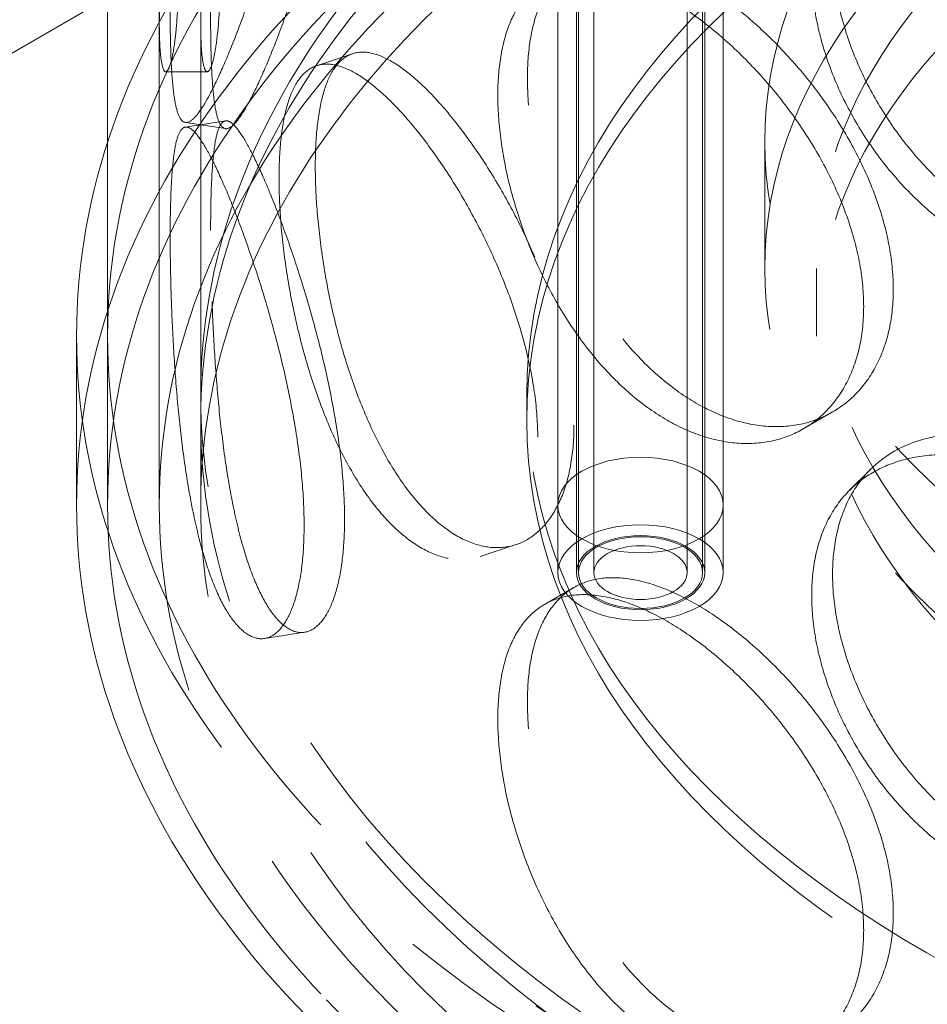
# Model space of a CAD drawing. Units: millimetres. Extents: x 9717 to 13788, y 10769 to 14990.
# Drawn here: x 13121 to 13198, y 13357 to 13440 of the extents above; entities that cross this region are included whole.
import ezdxf

# ---------------------------------------------------------------- set-up
doc = ezdxf.new("R2010")
doc.units = ezdxf.units.MM
doc.header["$LTSCALE"] = 44
doc.linetypes.add('DASHED', pattern=[0.2068, 0.1655, -0.0413])
doc.layers.add('Hidden (ISO)', color=1, linetype='DASHED', lineweight=18, true_color=0xff0000)

msp = doc.modelspace()

# ---------------------------------------------------------------- linework, layer by layer
at = {"layer": 'Hidden (ISO)', "ltscale": 12.952473}
for p, q in [((13128.808, 13398.779), (13128.808, 13827.44)), ((13133.183, 13398.779), (13133.183, 13827.44))]:
    msp.add_line(p, q, dxfattribs=at)
at = {"layer": 'Hidden (ISO)', "ltscale": 12.693423}
for p, q in [((13166.871, 13393.064), (13166.871, 13813.151)), ((13168.446, 13393.064), (13168.446, 13813.151)), ((13168.621, 13393.064), (13168.621, 13813.151)), ((13169.933, 13393.064), (13169.933, 13813.151)), ((13177.808, 13393.064), (13177.808, 13813.151)), ((13179.121, 13393.064), (13179.121, 13813.151)), ((13179.296, 13393.064), (13179.296, 13813.151)), ((13180.871, 13393.064), (13180.871, 13813.151))]:
    msp.add_line(p, q, dxfattribs=at)
at = {"layer": 'Hidden (ISO)', "ltscale": 12.760585}
msp.add_line((13279.746, 13528.806), (13044.633, 13393.064), dxfattribs=at)
at = {"layer": 'Hidden (ISO)', "ltscale": 6.770202}
for p, q in [((13133.183, 13398.779), (13133.183, 13439.431)), ((13136.683, 13398.779), (13136.683, 13439.431))]:
    msp.add_line(p, q, dxfattribs=at)
at = {"layer": 'Hidden (ISO)', "ltscale": 0.478031}
for p, q in [((13149.513, 13436.939), (13146.468, 13435.924)), ((13163.348, 13395.434), (13160.303, 13394.419))]:
    msp.add_line(p, q, dxfattribs=at)
at = {"layer": 'Hidden (ISO)', "ltscale": 0.477665}
msp.add_line((13133.728, 13435.417), (13137.242, 13435.417), dxfattribs=at)
at = {"layer": 'Hidden (ISO)', "ltscale": 0.47775}
for p, q in [((13135.384, 13430.731), (13138.778, 13431.256)), ((13135.384, 13431.127), (13138.778, 13430.601)), ((13142.073, 13387.496), (13145.467, 13388.021))]:
    msp.add_line(p, q, dxfattribs=at)
at = {"layer": 'Hidden (ISO)', "ltscale": 1.78469}
msp.add_line((13184.371, 13418.784), (13184.371, 13429.5), dxfattribs=at)
at = {"layer": 'Hidden (ISO)', "ltscale": 0.951788}
for p, q in [((13188.746, 13413.068), (13188.746, 13418.784)), ((13166.871, 13398.779), (13166.871, 13393.064)), ((13180.871, 13398.779), (13180.871, 13393.064))]:
    msp.add_line(p, q, dxfattribs=at)
at = {"layer": 'Hidden (ISO)', "ltscale": 2.379619}
for p, q in [((13126.183, 13398.779), (13126.183, 13413.068)), ((13128.808, 13398.779), (13128.808, 13413.068))]:
    msp.add_line(p, q, dxfattribs=at)
at = {"layer": 'Hidden (ISO)', "ltscale": 0.356858}
for p, q in [((13136.683, 13408.067), (13136.683, 13405.924)), ((13164.246, 13408.067), (13164.246, 13405.924))]:
    msp.add_line(p, q, dxfattribs=at)
at = {"layer": 'Hidden (ISO)', "ltscale": 0.478583}
for p, q in [((13187.626, 13405.21), (13190.116, 13406.647)), ((13165.751, 13390.374), (13168.241, 13391.811))]:
    msp.add_line(p, q, dxfattribs=at)
at = {"layer": 'Hidden (ISO)', "ltscale": 0.479506}
msp.add_line((13193.306, 13401.788), (13191.543, 13400.024), dxfattribs=at)
at = {"layer": 'Hidden (ISO)', "ltscale": 12.817789}
for centre, major_axis in [((13279.746, 13413.068), (153.563, 0)), ((13279.746, 13398.779), (-153.563, 0))]:
    msp.add_ellipse(centre, major_axis=major_axis, ratio=0.57735, dxfattribs=at)
at = {"layer": 'Hidden (ISO)', "ltscale": 13.102629}
for centre, major_axis in [((13279.746, 13413.068), (-150.938, 0)), ((13279.746, 13398.779), (-150.938, 0)), ((13279.746, 13398.779), (150.938, 0))]:
    msp.add_ellipse(centre, major_axis=major_axis, ratio=0.57735, dxfattribs=at)
at = {"layer": 'Hidden (ISO)', "ltscale": 12.936472}
for centre, major_axis in [((13279.746, 13408.067), (143.063, 0)), ((13279.746, 13405.924), (-143.063, 0)), ((13279.746, 13429.5), (95.375, 0)), ((13279.746, 13398.779), (143.063, 0)), ((13279.746, 13418.784), (95.375, 0))]:
    msp.add_ellipse(centre, major_axis=major_axis, ratio=0.57735, dxfattribs=at)
at = {"layer": 'Hidden (ISO)', "ltscale": 13.252961}
for major_axis in [(-146.563, 0), (146.563, 0)]:
    msp.add_ellipse((13279.746, 13398.779), major_axis=major_axis, ratio=0.57735, dxfattribs=at)
at = {"layer": 'Hidden (ISO)', "ltscale": 13.192578}
for centre, major_axis in [((13279.746, 13408.067), (-115.5, 0)), ((13279.746, 13405.924), (115.5, 0))]:
    msp.add_ellipse(centre, major_axis=major_axis, ratio=0.57735, dxfattribs=at)
at = {"layer": 'Hidden (ISO)', "ltscale": 13.165927}
for centre in [(13279.746, 13418.784), (13279.746, 13413.068)]:
    msp.add_ellipse(centre, major_axis=(91, 0), ratio=0.57735, dxfattribs=at)
at = {"layer": 'Hidden (ISO)', "ltscale": 5.980787}
for centre, major_axis in [((13173.871, 13398.779), (7, 0)), ((13173.871, 13393.064), (7, 0)), ((13173.871, 13393.064), (-7, 0))]:
    msp.add_ellipse(centre, major_axis=major_axis, ratio=0.57735, dxfattribs=at)
at = {"layer": 'Hidden (ISO)', "ltscale": 4.635087}
msp.add_ellipse((13173.871, 13393.064), major_axis=(-5.425, 0), ratio=0.57735, dxfattribs=at)
at = {"layer": 'Hidden (ISO)', "ltscale": 4.485566}
msp.add_ellipse((13173.871, 13393.064), major_axis=(5.25, 0), ratio=0.57735, dxfattribs=at)
at = {"layer": 'Hidden (ISO)', "ltscale": 3.364149}
msp.add_ellipse((13173.871, 13393.064), major_axis=(-3.937, 0), ratio=0.57735, dxfattribs=at)
at = {"layer": 'Hidden (ISO)', "ltscale": 11.884907}
for points, knots in [([(13134.825, 13469.921), (13134.825, 13471.044), (13134.805, 13472.129), (13134.722, 13474.117), (13134.661, 13475.021), (13134.505, 13476.576), (13134.412, 13477.228), (13134.211, 13478.25), (13134.105, 13478.62), (13133.899, 13479.083), (13133.792, 13479.194), (13133.593, 13479.127), (13133.5, 13478.949), (13133.346, 13478.306), (13133.284, 13477.839), (13133.203, 13476.66), (13133.183, 13475.947), (13133.183, 13474.358), (13133.203, 13473.43), (13133.284, 13471.345), (13133.346, 13470.188), (13133.5, 13467.721), (13133.593, 13466.408), (13133.792, 13463.719), (13133.899, 13462.343), (13134.105, 13459.639), (13134.211, 13458.218), (13134.412, 13455.342), (13134.505, 13453.887), (13134.661, 13451.042), (13134.722, 13449.651), (13134.805, 13447.022), (13134.825, 13445.785), (13134.825, 13443.539), (13134.805, 13442.454), (13134.722, 13440.466), (13134.661, 13439.563), (13134.505, 13438.008), (13134.412, 13437.355), (13134.211, 13436.333), (13134.105, 13435.964), (13133.899, 13435.5), (13133.792, 13435.389), (13133.593, 13435.456), (13133.5, 13435.634), (13133.346, 13436.278), (13133.284, 13436.744), (13133.203, 13437.923), (13133.183, 13438.637), (13133.183, 13440.225), (13133.203, 13441.153), (13133.284, 13443.239), (13133.346, 13444.395), (13133.5, 13446.862), (13133.593, 13448.175), (13133.792, 13450.864), (13133.899, 13452.241), (13134.105, 13454.944), (13134.211, 13456.365), (13134.412, 13459.241), (13134.505, 13460.696), (13134.661, 13463.541), (13134.722, 13464.932), (13134.805, 13467.561), (13134.825, 13468.798), (13134.825, 13469.921)], [0, 0, 0, 0, 0.47162, 0.47162, 0.94324, 0.94324, 1.41486, 1.41486, 1.88648, 1.88648, 2.358092, 2.358092, 2.829704, 2.829704, 3.301317, 3.301317, 3.772929, 3.772929, 4.244541, 4.244541, 4.716153, 4.716153, 5.187765, 5.187765, 5.659377, 5.659377, 6.130997, 6.130997, 6.602617, 6.602617, 7.074237, 7.074237, 7.545857, 7.545857, 8.017477, 8.017477, 8.489097, 8.489097, 8.960717, 8.960717, 9.432338, 9.432338, 9.90395, 9.90395, 10.375562, 10.375562, 10.847174, 10.847174, 11.318786, 11.318786, 11.790398, 11.790398, 12.26201, 12.26201, 12.733622, 12.733622, 13.205234, 13.205234, 13.676854, 13.676854, 14.148474, 14.148474, 14.620094, 14.620094, 15.091714, 15.091714, 15.091714, 15.091714]), ([(13138.177, 13434.969), (13138.533, 13435.736), (13138.92, 13436.634), (13139.73, 13438.651), (13140.153, 13439.77), (13141, 13442.162), (13141.424, 13443.435), (13142.234, 13446.048), (13142.621, 13447.386), (13143.322, 13450.021), (13143.66, 13451.408), (13144.269, 13454.223), (13144.54, 13455.65), (13144.979, 13458.45), (13145.148, 13459.824), (13145.371, 13462.429), (13145.424, 13463.66), (13145.424, 13464.784), (13145.424, 13465.907), (13145.371, 13466.997), (13145.148, 13469.008), (13144.979, 13469.929), (13144.54, 13471.53), (13144.269, 13472.21), (13143.66, 13473.294), (13143.322, 13473.697), (13142.621, 13474.229), (13142.234, 13474.378), (13141.424, 13474.387), (13141, 13474.249), (13140.153, 13473.681), (13139.73, 13473.252), (13138.92, 13472.14), (13138.533, 13471.458), (13138.177, 13470.691)], [11.318786, 11.318786, 11.318786, 11.318786, 11.790398, 11.790398, 12.26201, 12.26201, 12.733622, 12.733622, 13.205234, 13.205234, 13.676854, 13.676854, 14.148474, 14.148474, 14.620094, 14.620094, 15.091714, 15.091714, 15.091714, 15.563334, 15.563334, 16.034954, 16.034954, 16.506575, 16.506575, 16.978195, 16.978195, 17.449807, 17.449807, 17.921419, 17.921419, 18.393031, 18.393031, 18.864643, 18.864643, 18.864643, 18.864643]), ([(13138.177, 13470.691), (13137.821, 13469.923), (13137.472, 13469.02), (13136.819, 13466.978), (13136.515, 13465.84), (13135.966, 13463.403), (13135.722, 13462.101), (13135.297, 13459.43), (13135.116, 13458.059), (13134.813, 13455.363), (13134.68, 13453.944), (13134.458, 13451.07), (13134.368, 13449.614), (13134.23, 13446.768), (13134.18, 13445.376), (13134.116, 13442.746), (13134.101, 13441.508), (13134.101, 13439.262), (13134.116, 13438.178), (13134.18, 13436.191), (13134.23, 13435.288), (13134.368, 13433.735), (13134.458, 13433.082), (13134.68, 13432.058), (13134.813, 13431.687), (13135.116, 13431.216), (13135.297, 13431.1), (13135.722, 13431.15), (13135.966, 13431.316), (13136.515, 13431.93), (13136.819, 13432.377), (13137.472, 13433.513), (13137.821, 13434.202), (13138.177, 13434.969)], [3.772929, 3.772929, 3.772929, 3.772929, 4.244541, 4.244541, 4.716153, 4.716153, 5.187765, 5.187765, 5.659377, 5.659377, 6.130997, 6.130997, 6.602617, 6.602617, 7.074237, 7.074237, 7.545857, 7.545857, 8.017477, 8.017477, 8.489097, 8.489097, 8.960717, 8.960717, 9.432338, 9.432338, 9.90395, 9.90395, 10.375562, 10.375562, 10.847174, 10.847174, 11.318786, 11.318786, 11.318786, 11.318786]), ([(13226.229, 13431.242), (13226.229, 13430.119), (13226.105, 13428.986), (13225.584, 13426.796), (13225.187, 13425.74), (13224.142, 13423.785), (13223.493, 13422.885), (13222.003, 13421.299), (13221.161, 13420.614), (13219.378, 13419.487), (13218.375, 13419.006), (13216.208, 13418.285), (13215.044, 13418.043), (13212.634, 13417.832), (13211.386, 13417.862), (13208.897, 13418.185), (13207.656, 13418.478), (13205.273, 13419.272), (13204.052, 13419.8), (13201.644, 13421.109), (13200.458, 13421.891), (13198.201, 13423.658), (13197.13, 13424.644), (13195.162, 13426.744), (13194.266, 13427.857), (13192.689, 13430.104), (13191.954, 13431.315), (13190.664, 13433.828), (13190.109, 13435.129), (13189.219, 13437.729), (13188.884, 13439.029), (13188.445, 13441.539), (13188.341, 13442.748), (13188.341, 13444.994), (13188.445, 13446.107), (13188.884, 13448.214), (13189.219, 13449.209), (13190.109, 13451.008), (13190.664, 13451.815), (13191.954, 13453.2), (13192.689, 13453.779), (13194.266, 13454.7), (13195.162, 13455.074), (13197.13, 13455.596), (13198.201, 13455.744), (13200.458, 13455.801), (13201.644, 13455.71), (13204.052, 13455.306), (13205.273, 13454.994), (13207.656, 13454.199), (13208.897, 13453.691), (13211.386, 13452.463), (13212.634, 13451.743), (13215.044, 13450.13), (13216.208, 13449.236), (13218.375, 13447.336), (13219.378, 13446.33), (13221.161, 13444.289), (13222.003, 13443.184), (13223.493, 13440.872), (13224.142, 13439.664), (13225.187, 13437.22), (13225.584, 13435.981), (13226.105, 13433.554), (13226.229, 13432.365), (13226.229, 13431.242)], [0, 0, 0, 0, 0.47162, 0.47162, 0.94324, 0.94324, 1.41486, 1.41486, 1.88648, 1.88648, 2.358092, 2.358092, 2.829704, 2.829704, 3.301317, 3.301317, 3.772929, 3.772929, 4.244541, 4.244541, 4.716153, 4.716153, 5.187765, 5.187765, 5.659377, 5.659377, 6.130997, 6.130997, 6.602617, 6.602617, 7.074237, 7.074237, 7.545857, 7.545857, 8.017477, 8.017477, 8.489097, 8.489097, 8.960717, 8.960717, 9.432338, 9.432338, 9.90395, 9.90395, 10.375562, 10.375562, 10.847174, 10.847174, 11.318786, 11.318786, 11.790398, 11.790398, 12.26201, 12.26201, 12.733622, 12.733622, 13.205234, 13.205234, 13.676854, 13.676854, 14.148474, 14.148474, 14.620094, 14.620094, 15.091714, 15.091714, 15.091714, 15.091714]), ([(13176.11, 13405.959), (13175.138, 13406.521), (13174.146, 13407.217), (13172.205, 13408.857), (13171.254, 13409.801), (13169.458, 13411.876), (13168.611, 13413.009), (13167.064, 13415.375), (13166.365, 13416.61), (13165.138, 13419.07), (13164.57, 13420.38), (13163.576, 13423.066), (13163.151, 13424.442), (13162.471, 13427.161), (13162.216, 13428.507), (13161.882, 13431.075), (13161.803, 13432.298), (13161.803, 13433.421), (13161.803, 13434.544), (13161.882, 13435.643), (13162.216, 13437.691), (13162.471, 13438.641), (13163.151, 13440.321), (13163.576, 13441.054), (13164.57, 13442.265), (13165.138, 13442.745), (13166.365, 13443.453), (13167.064, 13443.705), (13168.611, 13443.96), (13169.458, 13443.963), (13171.254, 13443.712), (13172.205, 13443.458), (13174.146, 13442.724), (13175.138, 13442.243), (13176.11, 13441.681)], [11.318786, 11.318786, 11.318786, 11.318786, 11.790398, 11.790398, 12.26201, 12.26201, 12.733622, 12.733622, 13.205234, 13.205234, 13.676854, 13.676854, 14.148474, 14.148474, 14.620094, 14.620094, 15.091714, 15.091714, 15.091714, 15.563334, 15.563334, 16.034954, 16.034954, 16.506575, 16.506575, 16.978195, 16.978195, 17.449807, 17.449807, 17.921419, 17.921419, 18.393031, 18.393031, 18.864643, 18.864643, 18.864643, 18.864643]), ([(13176.11, 13441.681), (13177.083, 13441.12), (13178.102, 13440.44), (13180.159, 13438.866), (13181.196, 13437.972), (13183.21, 13436.023), (13184.189, 13434.967), (13186.018, 13432.763), (13186.868, 13431.615), (13188.385, 13429.323), (13189.104, 13428.1), (13190.381, 13425.578), (13190.939, 13424.278), (13191.839, 13421.686), (13192.181, 13420.391), (13192.632, 13417.89), (13192.739, 13416.683), (13192.739, 13414.437), (13192.632, 13413.322), (13192.181, 13411.206), (13191.839, 13410.206), (13190.939, 13408.399), (13190.381, 13407.59), (13189.104, 13406.215), (13188.385, 13405.648), (13186.868, 13404.772), (13186.018, 13404.433), (13184.189, 13404.015), (13183.21, 13403.936), (13181.196, 13404.061), (13180.159, 13404.265), (13178.102, 13404.933), (13177.083, 13405.398), (13176.11, 13405.959)], [3.772929, 3.772929, 3.772929, 3.772929, 4.244541, 4.244541, 4.716153, 4.716153, 5.187765, 5.187765, 5.659377, 5.659377, 6.130997, 6.130997, 6.602617, 6.602617, 7.074237, 7.074237, 7.545857, 7.545857, 8.017477, 8.017477, 8.489097, 8.489097, 8.960717, 8.960717, 9.432338, 9.432338, 9.90395, 9.90395, 10.375562, 10.375562, 10.847174, 10.847174, 11.318786, 11.318786, 11.318786, 11.318786]), ([(13165.178, 13404.519), (13165.178, 13403.396), (13165.095, 13402.295), (13164.746, 13400.24), (13164.481, 13399.286), (13163.788, 13397.6), (13163.36, 13396.867), (13162.383, 13395.662), (13161.836, 13395.192), (13160.687, 13394.519), (13160.047, 13394.292), (13158.681, 13394.117), (13157.955, 13394.169), (13156.474, 13394.559), (13155.719, 13394.899), (13154.235, 13395.836), (13153.506, 13396.434), (13152.131, 13397.81), (13151.437, 13398.634), (13150.094, 13400.524), (13149.445, 13401.589), (13148.231, 13403.893), (13147.666, 13405.133), (13146.645, 13407.695), (13146.189, 13409.017), (13145.398, 13411.63), (13145.035, 13413.011), (13144.406, 13415.821), (13144.139, 13417.249), (13143.715, 13420.052), (13143.558, 13421.429), (13143.351, 13424.038), (13143.303, 13425.271), (13143.303, 13427.517), (13143.351, 13428.606), (13143.558, 13430.614), (13143.715, 13431.532), (13144.139, 13433.128), (13144.406, 13433.808), (13145.035, 13434.896), (13145.398, 13435.305), (13146.189, 13435.86), (13146.645, 13436.024), (13147.666, 13436.084), (13148.231, 13435.979), (13149.445, 13435.5), (13150.094, 13435.124), (13151.437, 13434.14), (13152.131, 13433.531), (13153.506, 13432.156), (13154.235, 13431.343), (13155.719, 13429.5), (13156.474, 13428.47), (13157.955, 13426.255), (13158.681, 13425.069), (13160.047, 13422.622), (13160.687, 13421.362), (13161.836, 13418.867), (13162.383, 13417.548), (13163.36, 13414.854), (13163.788, 13413.479), (13164.481, 13410.766), (13164.746, 13409.425), (13165.095, 13406.863), (13165.178, 13405.642), (13165.178, 13404.519)], [0, 0, 0, 0, 0.47162, 0.47162, 0.94324, 0.94324, 1.41486, 1.41486, 1.88648, 1.88648, 2.358092, 2.358092, 2.829704, 2.829704, 3.301317, 3.301317, 3.772929, 3.772929, 4.244541, 4.244541, 4.716153, 4.716153, 5.187765, 5.187765, 5.659377, 5.659377, 6.130997, 6.130997, 6.602617, 6.602617, 7.074237, 7.074237, 7.545857, 7.545857, 8.017477, 8.017477, 8.489097, 8.489097, 8.960717, 8.960717, 9.432338, 9.432338, 9.90395, 9.90395, 10.375562, 10.375562, 10.847174, 10.847174, 11.318786, 11.318786, 11.790398, 11.790398, 12.26201, 12.26201, 12.733622, 12.733622, 13.205234, 13.205234, 13.676854, 13.676854, 14.148474, 14.148474, 14.620094, 14.620094, 15.091714, 15.091714, 15.091714, 15.091714]), ([(13138.177, 13391.167), (13137.821, 13391.934), (13137.472, 13392.838), (13136.819, 13394.88), (13136.515, 13396.018), (13135.966, 13398.455), (13135.722, 13399.756), (13135.297, 13402.428), (13135.116, 13403.799), (13134.813, 13406.495), (13134.68, 13407.914), (13134.458, 13410.788), (13134.368, 13412.244), (13134.23, 13415.09), (13134.18, 13416.482), (13134.116, 13419.112), (13134.101, 13420.35), (13134.101, 13421.473), (13134.101, 13422.596), (13134.116, 13423.68), (13134.18, 13425.667), (13134.23, 13426.57), (13134.368, 13428.123), (13134.458, 13428.776), (13134.68, 13429.799), (13134.813, 13430.171), (13135.116, 13430.642), (13135.297, 13430.758), (13135.722, 13430.708), (13135.966, 13430.542), (13136.515, 13429.928), (13136.819, 13429.48), (13137.472, 13428.344), (13137.821, 13427.656), (13138.177, 13426.889)], [11.318786, 11.318786, 11.318786, 11.318786, 11.790398, 11.790398, 12.26201, 12.26201, 12.733622, 12.733622, 13.205234, 13.205234, 13.676854, 13.676854, 14.148474, 14.148474, 14.620094, 14.620094, 15.091714, 15.091714, 15.091714, 15.563334, 15.563334, 16.034954, 16.034954, 16.506575, 16.506575, 16.978195, 16.978195, 17.449807, 17.449807, 17.921419, 17.921419, 18.393031, 18.393031, 18.864643, 18.864643, 18.864643, 18.864643]), ([(13138.177, 13426.889), (13138.533, 13426.122), (13138.92, 13425.224), (13139.73, 13423.207), (13140.153, 13422.087), (13141, 13419.696), (13141.424, 13418.422), (13142.234, 13415.81), (13142.621, 13414.471), (13143.322, 13411.836), (13143.66, 13410.45), (13144.269, 13407.635), (13144.54, 13406.208), (13144.979, 13403.408), (13145.148, 13402.034), (13145.371, 13399.429), (13145.424, 13398.197), (13145.424, 13395.951), (13145.371, 13394.861), (13145.148, 13392.849), (13144.979, 13391.928), (13144.54, 13390.328), (13144.269, 13389.648), (13143.66, 13388.564), (13143.322, 13388.161), (13142.621, 13387.628), (13142.234, 13387.48), (13141.424, 13387.471), (13141, 13387.609), (13140.153, 13388.177), (13139.73, 13388.606), (13138.92, 13389.718), (13138.533, 13390.4), (13138.177, 13391.167)], [3.772929, 3.772929, 3.772929, 3.772929, 4.244541, 4.244541, 4.716153, 4.716153, 5.187765, 5.187765, 5.659377, 5.659377, 6.130997, 6.130997, 6.602617, 6.602617, 7.074237, 7.074237, 7.545857, 7.545857, 8.017477, 8.017477, 8.489097, 8.489097, 8.960717, 8.960717, 9.432338, 9.432338, 9.90395, 9.90395, 10.375562, 10.375562, 10.847174, 10.847174, 11.318786, 11.318786, 11.318786, 11.318786]), ([(13226.229, 13378.516), (13226.229, 13377.393), (13226.105, 13376.26), (13225.584, 13374.071), (13225.187, 13373.015), (13224.142, 13371.06), (13223.493, 13370.159), (13222.003, 13368.574), (13221.161, 13367.888), (13219.378, 13366.761), (13218.375, 13366.281), (13216.208, 13365.56), (13215.044, 13365.318), (13212.634, 13365.107), (13211.386, 13365.137), (13208.897, 13365.46), (13207.656, 13365.752), (13205.273, 13366.547), (13204.052, 13367.075), (13201.644, 13368.384), (13200.458, 13369.166), (13198.201, 13370.932), (13197.13, 13371.919), (13195.162, 13374.019), (13194.266, 13375.132), (13192.689, 13377.379), (13191.954, 13378.59), (13190.664, 13381.102), (13190.109, 13382.404), (13189.219, 13385.004), (13188.884, 13386.304), (13188.445, 13388.814), (13188.341, 13390.023), (13188.341, 13392.269), (13188.445, 13393.382), (13188.884, 13395.489), (13189.219, 13396.484), (13190.109, 13398.283), (13190.664, 13399.09), (13191.954, 13400.475), (13192.689, 13401.054), (13194.266, 13401.975), (13195.162, 13402.349), (13197.13, 13402.871), (13198.201, 13403.019), (13200.458, 13403.076), (13201.644, 13402.985), (13204.052, 13402.581), (13205.273, 13402.268), (13207.656, 13401.474), (13208.897, 13400.966), (13211.386, 13399.738), (13212.634, 13399.018), (13215.044, 13397.405), (13216.208, 13396.511), (13218.375, 13394.611), (13219.378, 13393.604), (13221.161, 13391.563), (13222.003, 13390.459), (13223.493, 13388.147), (13224.142, 13386.939), (13225.187, 13384.494), (13225.584, 13383.256), (13226.105, 13380.828), (13226.229, 13379.64), (13226.229, 13378.516)], [0, 0, 0, 0, 0.47162, 0.47162, 0.94324, 0.94324, 1.41486, 1.41486, 1.88648, 1.88648, 2.358092, 2.358092, 2.829704, 2.829704, 3.301317, 3.301317, 3.772929, 3.772929, 4.244541, 4.244541, 4.716153, 4.716153, 5.187765, 5.187765, 5.659377, 5.659377, 6.130997, 6.130997, 6.602617, 6.602617, 7.074237, 7.074237, 7.545857, 7.545857, 8.017477, 8.017477, 8.489097, 8.489097, 8.960717, 8.960717, 9.432338, 9.432338, 9.90395, 9.90395, 10.375562, 10.375562, 10.847174, 10.847174, 11.318786, 11.318786, 11.790398, 11.790398, 12.26201, 12.26201, 12.733622, 12.733622, 13.205234, 13.205234, 13.676854, 13.676854, 14.148474, 14.148474, 14.620094, 14.620094, 15.091714, 15.091714, 15.091714, 15.091714]), ([(13176.11, 13353.234), (13175.138, 13353.796), (13174.146, 13354.492), (13172.205, 13356.132), (13171.254, 13357.076), (13169.458, 13359.151), (13168.611, 13360.283), (13167.064, 13362.65), (13166.365, 13363.885), (13165.138, 13366.344), (13164.57, 13367.654), (13163.576, 13370.341), (13163.151, 13371.717), (13162.471, 13374.436), (13162.216, 13375.781), (13161.882, 13378.35), (13161.803, 13379.573), (13161.803, 13380.696), (13161.803, 13381.819), (13161.882, 13382.918), (13162.216, 13384.966), (13162.471, 13385.916), (13163.151, 13387.596), (13163.576, 13388.328), (13164.57, 13389.54), (13165.138, 13390.02), (13166.365, 13390.727), (13167.064, 13390.98), (13168.611, 13391.235), (13169.458, 13391.238), (13171.254, 13390.987), (13172.205, 13390.733), (13174.146, 13389.998), (13175.138, 13389.517), (13176.11, 13388.956)], [11.318786, 11.318786, 11.318786, 11.318786, 11.790398, 11.790398, 12.26201, 12.26201, 12.733622, 12.733622, 13.205234, 13.205234, 13.676854, 13.676854, 14.148474, 14.148474, 14.620094, 14.620094, 15.091714, 15.091714, 15.091714, 15.563334, 15.563334, 16.034954, 16.034954, 16.506575, 16.506575, 16.978195, 16.978195, 17.449807, 17.449807, 17.921419, 17.921419, 18.393031, 18.393031, 18.864643, 18.864643, 18.864643, 18.864643]), ([(13176.11, 13388.956), (13177.083, 13388.394), (13178.102, 13387.714), (13180.159, 13386.141), (13181.196, 13385.247), (13183.21, 13383.298), (13184.189, 13382.241), (13186.018, 13380.037), (13186.868, 13378.89), (13188.385, 13376.598), (13189.104, 13375.375), (13190.381, 13372.852), (13190.939, 13371.553), (13191.839, 13368.96), (13192.181, 13367.666), (13192.632, 13365.165), (13192.739, 13363.958), (13192.739, 13361.712), (13192.632, 13360.596), (13192.181, 13358.481), (13191.839, 13357.481), (13190.939, 13355.673), (13190.381, 13354.865), (13189.104, 13353.49), (13188.385, 13352.923), (13186.868, 13352.047), (13186.018, 13351.707), (13184.189, 13351.29), (13183.21, 13351.211), (13181.196, 13351.336), (13180.159, 13351.54), (13178.102, 13352.208), (13177.083, 13352.673), (13176.11, 13353.234)], [3.772929, 3.772929, 3.772929, 3.772929, 4.244541, 4.244541, 4.716153, 4.716153, 5.187765, 5.187765, 5.659377, 5.659377, 6.130997, 6.130997, 6.602617, 6.602617, 7.074237, 7.074237, 7.545857, 7.545857, 8.017477, 8.017477, 8.489097, 8.489097, 8.960717, 8.960717, 9.432338, 9.432338, 9.90395, 9.90395, 10.375562, 10.375562, 10.847174, 10.847174, 11.318786, 11.318786, 11.318786, 11.318786])]:
    msp.add_open_spline(points, degree=3, knots=knots, dxfattribs=at)
at = {"layer": 'Hidden (ISO)', "ltscale": 11.885742}
for points in [[(13138.365, 13469.921), (13138.365, 13468.798), (13138.345, 13467.561), (13138.261, 13464.932), (13138.197, 13463.541), (13138.038, 13460.696), (13137.942, 13459.241), (13137.737, 13456.365), (13137.627, 13454.944), (13137.416, 13452.241), (13137.307, 13450.865), (13137.103, 13448.176), (13137.008, 13446.863), (13136.85, 13444.395), (13136.787, 13443.239), (13136.703, 13441.154), (13136.683, 13440.225), (13136.683, 13438.636), (13136.703, 13437.923), (13136.787, 13436.744), (13136.85, 13436.278), (13137.008, 13435.634), (13137.103, 13435.456), (13137.307, 13435.389), (13137.416, 13435.5), (13137.627, 13435.964), (13137.737, 13436.333), (13137.942, 13437.355), (13138.038, 13438.007), (13138.197, 13439.562), (13138.261, 13440.466), (13138.345, 13442.454), (13138.365, 13443.539), (13138.365, 13445.785), (13138.345, 13447.022), (13138.261, 13449.651), (13138.197, 13451.043), (13138.038, 13453.887), (13137.942, 13455.342), (13137.737, 13458.218), (13137.627, 13459.639), (13137.416, 13462.343), (13137.307, 13463.719), (13137.103, 13466.408), (13137.008, 13467.721), (13136.85, 13470.188), (13136.787, 13471.344), (13136.703, 13473.43), (13136.683, 13474.358), (13136.683, 13475.947), (13136.703, 13476.66), (13136.787, 13477.839), (13136.85, 13478.306), (13137.008, 13478.949), (13137.103, 13479.127), (13137.307, 13479.194), (13137.416, 13479.083), (13137.627, 13478.62), (13137.737, 13478.251), (13137.942, 13477.229), (13138.038, 13476.576), (13138.197, 13475.021), (13138.261, 13474.117), (13138.345, 13472.129), (13138.365, 13471.044), (13138.365, 13469.921)], [(13148.844, 13464.254), (13148.844, 13463.131), (13148.79, 13461.9), (13148.566, 13459.295), (13148.395, 13457.921), (13147.952, 13455.122), (13147.679, 13453.695), (13147.065, 13450.881), (13146.724, 13449.495), (13146.018, 13446.861), (13145.629, 13445.523), (13144.814, 13442.911), (13144.388, 13441.638), (13143.538, 13439.247), (13143.114, 13438.128), (13142.302, 13436.111), (13141.914, 13435.213), (13141.202, 13433.679), (13140.853, 13432.99), (13140.202, 13431.854), (13139.899, 13431.406), (13139.354, 13430.792), (13139.112, 13430.625), (13138.692, 13430.574), (13138.514, 13430.69), (13138.215, 13431.161), (13138.085, 13431.532), (13137.868, 13432.554), (13137.781, 13433.207), (13137.646, 13434.76), (13137.598, 13435.662), (13137.535, 13437.648), (13137.521, 13438.733), (13137.521, 13440.979), (13137.535, 13442.217), (13137.598, 13444.847), (13137.646, 13446.24), (13137.781, 13449.086), (13137.868, 13450.542), (13138.085, 13453.417), (13138.215, 13454.836), (13138.514, 13457.533), (13138.692, 13458.904), (13139.112, 13461.577), (13139.354, 13462.878), (13139.899, 13465.316), (13140.202, 13466.455), (13140.853, 13468.497), (13141.202, 13469.4), (13141.914, 13470.935), (13142.302, 13471.617), (13143.114, 13472.728), (13143.538, 13473.158), (13144.388, 13473.724), (13144.814, 13473.863), (13145.629, 13473.852), (13146.018, 13473.704), (13146.724, 13473.17), (13147.065, 13472.767), (13147.679, 13471.683), (13147.952, 13471.002), (13148.395, 13469.401), (13148.566, 13468.48), (13148.79, 13466.468), (13148.844, 13465.378), (13148.844, 13464.254)], [(13228, 13433.012), (13228, 13434.135), (13227.875, 13435.324), (13227.353, 13437.75), (13226.955, 13438.988), (13225.908, 13441.431), (13225.258, 13442.637), (13223.765, 13444.947), (13222.922, 13446.05), (13221.137, 13448.088), (13220.133, 13449.094), (13217.964, 13450.991), (13216.798, 13451.884), (13214.386, 13453.495), (13213.137, 13454.214), (13210.647, 13455.441), (13209.406, 13455.949), (13207.023, 13456.744), (13205.802, 13457.057), (13203.395, 13457.461), (13202.209, 13457.553), (13199.955, 13457.498), (13198.885, 13457.351), (13196.92, 13456.831), (13196.025, 13456.459), (13194.451, 13455.54), (13193.717, 13454.963), (13192.429, 13453.58), (13191.875, 13452.775), (13190.988, 13450.977), (13190.653, 13449.984), (13190.215, 13447.877), (13190.111, 13446.765), (13190.111, 13444.518), (13190.215, 13443.309), (13190.653, 13440.798), (13190.988, 13439.497), (13191.875, 13436.895), (13192.429, 13435.593), (13193.717, 13433.077), (13194.451, 13431.865), (13196.025, 13429.616), (13196.92, 13428.502), (13198.885, 13426.4), (13199.955, 13425.412), (13202.209, 13423.643), (13203.395, 13422.861), (13205.802, 13421.55), (13207.023, 13421.022), (13209.406, 13420.228), (13210.647, 13419.935), (13213.137, 13419.613), (13214.386, 13419.584), (13216.798, 13419.797), (13217.964, 13420.04), (13220.133, 13420.764), (13221.137, 13421.246), (13222.922, 13422.375), (13223.765, 13423.061), (13225.258, 13424.65), (13225.908, 13425.551), (13226.955, 13427.508), (13227.353, 13428.565), (13227.875, 13430.755), (13228, 13431.889), (13228, 13433.012)], [(13164.307, 13434.866), (13164.307, 13433.743), (13164.385, 13432.52), (13164.718, 13429.951), (13164.972, 13428.605), (13165.649, 13425.884), (13166.073, 13424.507), (13167.063, 13421.819), (13167.629, 13420.508), (13168.852, 13418.046), (13169.55, 13416.811), (13171.093, 13414.442), (13171.938, 13413.308), (13173.732, 13411.232), (13174.681, 13410.287), (13176.621, 13408.646), (13177.612, 13407.95), (13179.558, 13406.827), (13180.578, 13406.362), (13182.636, 13405.695), (13183.674, 13405.492), (13185.691, 13405.368), (13186.671, 13405.448), (13188.503, 13405.868), (13189.355, 13406.208), (13190.876, 13407.086), (13191.597, 13407.654), (13192.878, 13409.031), (13193.437, 13409.841), (13194.339, 13411.65), (13194.683, 13412.65), (13195.135, 13414.767), (13195.243, 13415.882), (13195.243, 13418.129), (13195.135, 13419.335), (13194.683, 13421.836), (13194.339, 13423.13), (13193.437, 13425.72), (13192.878, 13427.019), (13191.597, 13429.54), (13190.876, 13430.762), (13189.355, 13433.051), (13188.503, 13434.197), (13186.671, 13436.399), (13185.691, 13437.455), (13183.674, 13439.402), (13182.636, 13440.296), (13180.578, 13441.869), (13179.558, 13442.548), (13177.612, 13443.672), (13176.621, 13444.153), (13174.681, 13444.888), (13173.732, 13445.142), (13171.938, 13445.395), (13171.093, 13445.393), (13169.55, 13445.14), (13168.852, 13444.889), (13167.629, 13444.183), (13167.063, 13443.705), (13166.073, 13442.495), (13165.649, 13441.764), (13164.972, 13440.085), (13164.718, 13439.136), (13164.385, 13437.088), (13164.307, 13435.99), (13164.307, 13434.866)], [(13168.244, 13405.541), (13168.244, 13406.664), (13168.16, 13407.885), (13167.81, 13410.447), (13167.544, 13411.787), (13166.847, 13414.499), (13166.417, 13415.873), (13165.436, 13418.566), (13164.886, 13419.884), (13163.734, 13422.377), (13163.091, 13423.637), (13161.721, 13426.082), (13160.993, 13427.268), (13159.509, 13429.481), (13158.752, 13430.511), (13157.266, 13432.353), (13156.538, 13433.166), (13155.162, 13434.542), (13154.469, 13435.151), (13153.127, 13436.136), (13152.479, 13436.511), (13151.269, 13436.992), (13150.706, 13437.098), (13149.689, 13437.039), (13149.236, 13436.875), (13148.449, 13436.322), (13148.088, 13435.914), (13147.463, 13434.827), (13147.198, 13434.148), (13146.778, 13432.553), (13146.622, 13431.635), (13146.417, 13429.628), (13146.369, 13428.539), (13146.369, 13426.293), (13146.417, 13425.06), (13146.622, 13422.45), (13146.778, 13421.073), (13147.198, 13418.269), (13147.463, 13416.839), (13148.088, 13414.028), (13148.449, 13412.647), (13149.236, 13410.032), (13149.689, 13408.709), (13150.706, 13406.146), (13151.269, 13404.905), (13152.479, 13402.601), (13153.127, 13401.535), (13154.469, 13399.644), (13155.162, 13398.82), (13156.538, 13397.444), (13157.266, 13396.847), (13158.752, 13395.91), (13159.509, 13395.571), (13160.993, 13395.181), (13161.721, 13395.131), (13163.091, 13395.307), (13163.734, 13395.534), (13164.886, 13396.209), (13165.436, 13396.68), (13166.417, 13397.886), (13166.847, 13398.62), (13167.544, 13400.307), (13167.81, 13401.261), (13168.16, 13403.317), (13168.244, 13404.418), (13168.244, 13405.541)], [(13137.521, 13422.002), (13137.521, 13420.879), (13137.535, 13419.641), (13137.598, 13417.011), (13137.646, 13415.618), (13137.781, 13412.772), (13137.868, 13411.316), (13138.085, 13408.441), (13138.215, 13407.022), (13138.514, 13404.325), (13138.692, 13402.954), (13139.112, 13400.281), (13139.354, 13398.979), (13139.899, 13396.541), (13140.202, 13395.403), (13140.853, 13393.361), (13141.202, 13392.458), (13141.914, 13390.923), (13142.302, 13390.241), (13143.114, 13389.13), (13143.538, 13388.7), (13144.388, 13388.133), (13144.814, 13387.995), (13145.629, 13388.006), (13146.018, 13388.154), (13146.724, 13388.688), (13147.065, 13389.091), (13147.679, 13390.175), (13147.952, 13390.856), (13148.395, 13392.457), (13148.566, 13393.378), (13148.79, 13395.39), (13148.844, 13396.48), (13148.844, 13398.727), (13148.79, 13399.958), (13148.566, 13402.563), (13148.395, 13403.937), (13147.952, 13406.736), (13147.679, 13408.163), (13147.065, 13410.977), (13146.724, 13412.363), (13146.018, 13414.997), (13145.629, 13416.335), (13144.814, 13418.947), (13144.388, 13420.22), (13143.538, 13422.611), (13143.114, 13423.73), (13142.302, 13425.747), (13141.914, 13426.645), (13141.202, 13428.179), (13140.853, 13428.868), (13140.202, 13430.004), (13139.899, 13430.452), (13139.354, 13431.066), (13139.112, 13431.233), (13138.692, 13431.283), (13138.514, 13431.167), (13138.215, 13430.697), (13138.085, 13430.326), (13137.868, 13429.303), (13137.781, 13428.651), (13137.646, 13427.098), (13137.598, 13426.196), (13137.535, 13424.209), (13137.521, 13423.125), (13137.521, 13422.002)], [(13228, 13380.287), (13228, 13381.41), (13227.875, 13382.599), (13227.353, 13385.025), (13226.955, 13386.263), (13225.908, 13388.705), (13225.258, 13389.912), (13223.765, 13392.222), (13222.922, 13393.325), (13221.137, 13395.363), (13220.133, 13396.368), (13217.964, 13398.266), (13216.798, 13399.159), (13214.386, 13400.769), (13213.137, 13401.489), (13210.647, 13402.716), (13209.406, 13403.224), (13207.023, 13404.018), (13205.802, 13404.331), (13203.395, 13404.736), (13202.209, 13404.828), (13199.955, 13404.773), (13198.885, 13404.626), (13196.92, 13404.106), (13196.025, 13403.734), (13194.451, 13402.815), (13193.717, 13402.238), (13192.429, 13400.855), (13191.875, 13400.05), (13190.988, 13398.252), (13190.653, 13397.258), (13190.215, 13395.152), (13190.111, 13394.039), (13190.111, 13391.793), (13190.215, 13390.584), (13190.653, 13388.073), (13190.988, 13386.772), (13191.875, 13384.17), (13192.429, 13382.867), (13193.717, 13380.352), (13194.451, 13379.14), (13196.025, 13376.891), (13196.92, 13375.776), (13198.885, 13373.674), (13199.955, 13372.686), (13202.209, 13370.918), (13203.395, 13370.136), (13205.802, 13368.825), (13207.023, 13368.297), (13209.406, 13367.502), (13210.647, 13367.21), (13213.137, 13366.888), (13214.386, 13366.859), (13216.798, 13367.072), (13217.964, 13367.315), (13220.133, 13368.039), (13221.137, 13368.52), (13222.922, 13369.65), (13223.765, 13370.336), (13225.258, 13371.924), (13225.908, 13372.826), (13226.955, 13374.783), (13227.353, 13375.84), (13227.875, 13378.03), (13228, 13379.163), (13228, 13380.287)], [(13164.307, 13382.141), (13164.307, 13381.018), (13164.385, 13379.795), (13164.718, 13377.225), (13164.972, 13375.88), (13165.649, 13373.159), (13166.073, 13371.782), (13167.063, 13369.094), (13167.629, 13367.782), (13168.852, 13365.321), (13169.55, 13364.085), (13171.093, 13361.716), (13171.938, 13360.583), (13173.732, 13358.507), (13174.681, 13357.562), (13176.621, 13355.921), (13177.612, 13355.225), (13179.558, 13354.101), (13180.578, 13353.637), (13182.636, 13352.97), (13183.674, 13352.767), (13185.691, 13352.643), (13186.671, 13352.723), (13188.503, 13353.142), (13189.355, 13353.483), (13190.876, 13354.361), (13191.597, 13354.929), (13192.878, 13356.306), (13193.437, 13357.115), (13194.339, 13358.924), (13194.683, 13359.925), (13195.135, 13362.041), (13195.243, 13363.157), (13195.243, 13365.404), (13195.135, 13366.61), (13194.683, 13369.11), (13194.339, 13370.404), (13193.437, 13372.995), (13192.878, 13374.294), (13191.597, 13376.814), (13190.876, 13378.036), (13189.355, 13380.326), (13188.503, 13381.472), (13186.671, 13383.674), (13185.691, 13384.73), (13183.674, 13386.677), (13182.636, 13387.57), (13180.578, 13389.143), (13179.558, 13389.823), (13177.612, 13390.946), (13176.621, 13391.428), (13174.681, 13392.163), (13173.732, 13392.417), (13171.938, 13392.67), (13171.093, 13392.668), (13169.55, 13392.415), (13168.852, 13392.163), (13167.629, 13391.458), (13167.063, 13390.979), (13166.073, 13389.77), (13165.649, 13389.038), (13164.972, 13387.36), (13164.718, 13386.411), (13164.385, 13384.363), (13164.307, 13383.264), (13164.307, 13382.141)]]:
    msp.add_open_spline(points, degree=3, knots=[0, 0, 0, 0, 0.471658, 0.471658, 0.943317, 0.943317, 1.414975, 1.414975, 1.886634, 1.886634, 2.358283, 2.358283, 2.829933, 2.829933, 3.301583, 3.301583, 3.773232, 3.773232, 4.244882, 4.244882, 4.716531, 4.716531, 5.188181, 5.188181, 5.659831, 5.659831, 6.131489, 6.131489, 6.603147, 6.603147, 7.074806, 7.074806, 7.546464, 7.546464, 8.018123, 8.018123, 8.489781, 8.489781, 8.96144, 8.96144, 9.433098, 9.433098, 9.904748, 9.904748, 10.376397, 10.376397, 10.848047, 10.848047, 11.319697, 11.319697, 11.791346, 11.791346, 12.262996, 12.262996, 12.734645, 12.734645, 13.206295, 13.206295, 13.677953, 13.677953, 14.149612, 14.149612, 14.62127, 14.62127, 15.092929, 15.092929, 15.092929, 15.092929], dxfattribs=at)

doc.saveas('drawing.dxf')
